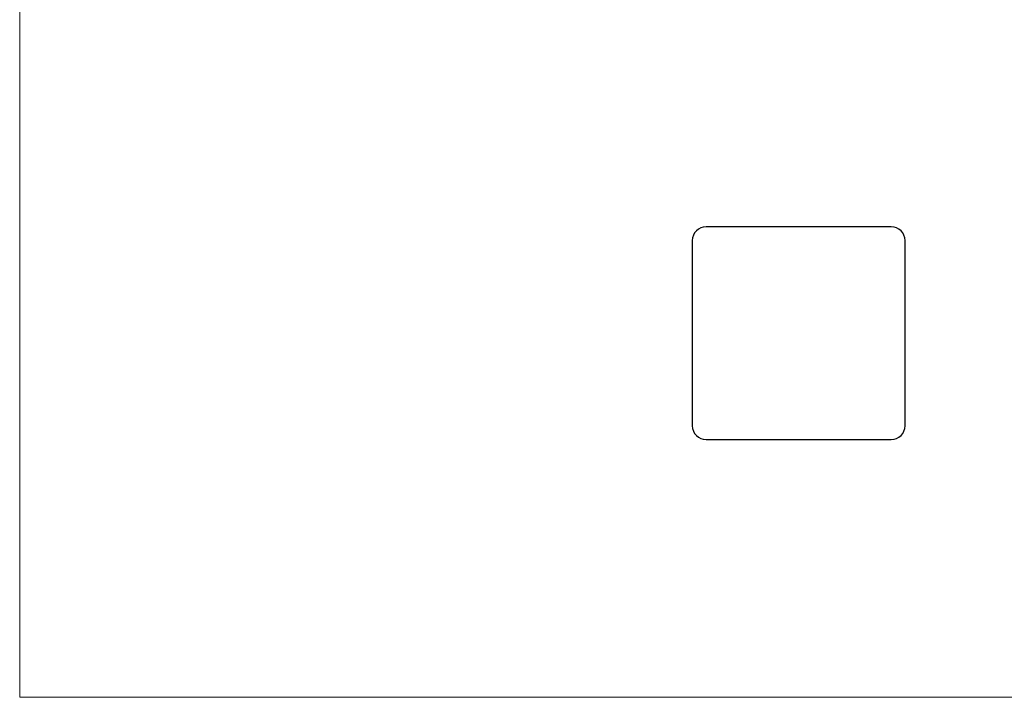
# Model space of a CAD drawing. Units: millimetres. Extents: x 5 to 292, y 5 to 205.
# Drawn here: x 5 to 149, y 5 to 104 of the extents above; entities that cross this region are included whole.
import ezdxf

# ---------------------------------------------------------------- set-up
doc = ezdxf.new("R2010")
doc.units = ezdxf.units.MM

msp = doc.modelspace()

# ---------------------------------------------------------------- linework, layer by layer
at = {"color": 7, "linetype": 'Continuous', "lineweight": 18}
for p, q in [((5, 205), (5, 5)), ((5, 5), (292, 5))]:
    msp.add_line(p, q, dxfattribs=at)
at = {"color": 7, "linetype": 'Continuous', "lineweight": 25}
for p, q in [((132.03, 73.57), (105.03, 73.57)), ((103.03, 71.57), (103.03, 44.57)), ((134.03, 44.57), (134.03, 71.57)), ((105.03, 42.57), (132.03, 42.57))]:
    msp.add_line(p, q, dxfattribs=at)
for centre, start, end in [((105.03, 71.57), 90, 180), ((132.03, 71.57), 0, 90), ((105.03, 44.57), 180, 270), ((132.03, 44.57), 270, 0)]:
    msp.add_arc(centre, 2, start, end, dxfattribs=at)

doc.saveas('drawing.dxf')
